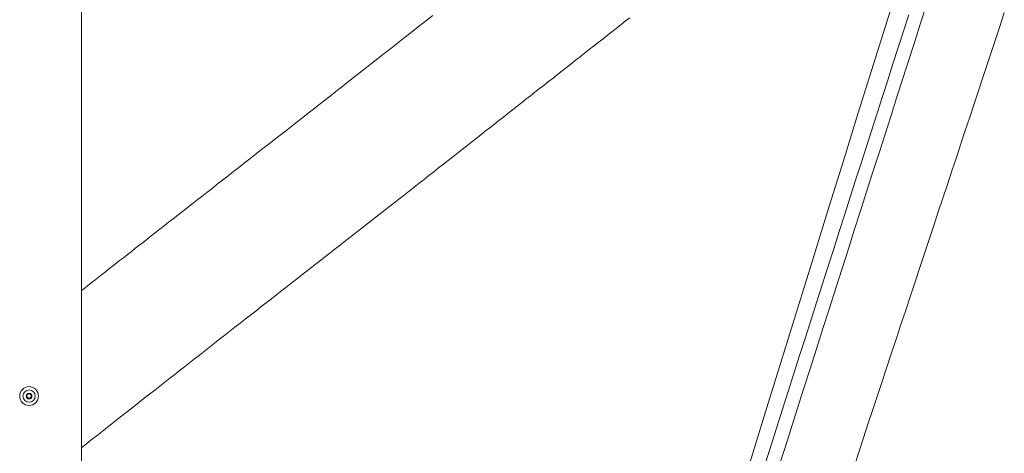
# Model space of a CAD drawing. Units: inches. Extents: x -271 to 349, y -137 to 137.
# Drawn here: x -255 to -241, y 6 to 13 of the extents above; entities that cross this region are included whole.
import ezdxf

# ---------------------------------------------------------------- set-up
doc = ezdxf.new("R2010")
doc.units = ezdxf.units.IN
doc.header["$MEASUREMENT"] = 0
doc.layers.add('ACAD_LAYER_0 [1.2]', color=7, linetype='Continuous', lineweight=0)

msp = doc.modelspace()

# ---------------------------------------------------------------- linework, layer by layer
at = {"layer": 'ACAD_LAYER_0 [1.2]', "color": 18, "linetype": 'Continuous', "lineweight": 0, "true_color": 0x000000}
msp.add_line((-253.9247342, 29.7227875), (-253.9247357, -29.6166539), dxfattribs=at)
at = {"layer": 'ACAD_LAYER_0 [1.2]', "color": 18, "linetype": 'Continuous', "lineweight": 0, "true_color": 0x000000, "extrusion": (0, 0, -1)}
for points in [[(241.5818333, 15.0289898), (241.6448913, 14.8311014), (241.8678398, 14.1283483), (242.089472, 13.4268298), (242.3100118, 12.7260438), (242.5296834, 12.0254887), (242.7487106, 11.3246627), (242.9673174, 10.623064), (243.1857278, 9.9201908), (243.4041658, 9.2155412), (243.6228553, 8.5086136), (243.8420203, 7.7989062), (244.0618848, 7.0859171), (244.2826728, 6.3691445), (244.5046082, 5.6480867), (244.7279151, 4.9222419), (244.9528173, 4.1911083), (245.1795389, 3.4541842), (245.4083038, 2.7109676), (245.639336, 1.9609569), (245.8728596, 1.2036502), (246.1090983, 0.4385458), (246.3482763, -0.3348581)], [(243.9033635, 6.1932976), (243.8113039, 6.4829925), (243.7192429, 6.7725668), (243.6271329, 7.0621662), (243.5349261, 7.3519361), (243.4425749, 7.6420221), (243.3499215, 7.9329134), (243.2571092, 8.2241562), (243.1645417, 8.5144814), (243.0726228, 8.8026203), (242.9815737, 9.0878778), (242.8913125, 9.3705123), (242.8017885, 9.6506848), (242.7129508, 9.9285562), (242.6247486, 10.2042876), (242.5371311, 10.4780399), (242.4500475, 10.7499742), (242.363447, 11.0202514), (242.2772787, 11.2890326), (242.1914919, 11.5564786), (242.1060357, 11.8227506), (242.0208594, 12.0880095), (241.9359121, 12.3524162), (241.8511429, 12.6161319), (241.7665012, 12.8793174)], [(242.7996958, 6.2685136), (242.7367718, 6.4589552), (242.6730831, 6.6516508), (242.6086013, 6.8466861), (242.543298, 7.0441474), (242.4771451, 7.2441207), (242.4101143, 7.4466918), (242.3421771, 7.6519469), (242.2733072, 7.8599663), (242.2038932, 8.0695784), (242.1345301, 8.2789918), (242.0657004, 8.4867544), (241.9974368, 8.6927734), (241.9296594, 8.8972952), (241.8623003, 9.100531), (241.7953386, 9.3025495), (241.7287652, 9.5033841), (241.6625708, 9.703068), (241.5967464, 9.9016343), (241.5312827, 10.0991164), (241.4661707, 10.2955474), (241.4014011, 10.4909607), (241.3369649, 10.6853893), (241.2728528, 10.8788666), (241.2090557, 11.0714259), (241.1455644, 11.2631002), (241.0823695, 11.4539241), (241.0194598, 11.6439364), (240.9568238, 11.8331772), (240.8944501, 12.0216866), (240.8323272, 12.2095046), (240.7704436, 12.3966714), (240.7087879, 12.583227), (240.6473486, 12.7692115)], [(253.9247432, 6.5089577), (253.8453622, 6.5713889), (253.7639114, 6.6354403), (253.6808878, 6.7007198), (253.5967883, 6.7668357), (253.5121099, 6.833396), (253.4273494, 6.9000088), (253.3430039, 6.9662822), (253.2595703, 7.0318243), (253.1775455, 7.0962431), (253.0974265, 7.1591469), (253.0197178, 7.2201384), (252.9444503, 7.2791963), (252.8708217, 7.3369509), (252.7980547, 7.3940128), (252.7258927, 7.4505833), (252.6542677, 7.5067163), (252.5830749, 7.5624942), (252.5121382, 7.6180561), (252.4412735, 7.6735474), (252.3702964, 7.7291137), (252.2990227, 7.7849004), (252.2273461, 7.840992), (252.1552928, 7.8973691), (252.0828773, 7.9540209), (252.010114, 8.0109366), (251.9370173, 8.0681056), (251.8636017, 8.125517), (251.7898815, 8.1831602), (251.7158712, 8.2410244), (251.6415852, 8.2990989), (251.567038, 8.357373), (251.4922439, 8.4158359), (251.4172175, 8.4744769), (251.3419731, 8.5332853), (251.2665251, 8.5922503), (251.1908881, 8.6513613), (251.1150763, 8.7106074), (251.0391043, 8.769978), (250.9629865, 8.8294623), (250.8867373, 8.8890496), (250.8103711, 8.9487291), (250.7339023, 9.0084902), (250.6573452, 9.0683223), (250.5807131, 9.1282157), (250.5040191, 9.1881609), (250.4272763, 9.2481483), (250.3504978, 9.3081685), (250.2736968, 9.3682119), (250.1968863, 9.4282691), (250.1200794, 9.4883305), (250.0432894, 9.5483866), (249.9665292, 9.6084279), (249.8897897, 9.6684623), (249.8129933, 9.7285511), (249.7362409, 9.7886157), (249.6596607, 9.8485561), (249.5833806, 9.9082725), (249.5075287, 9.9676651), (249.4322332, 10.0266338), (249.357622, 10.0850789), (249.2837931, 10.1429242), (249.2106918, 10.2002132), (249.138281, 10.2569747), (249.0665303, 10.3132318), (248.9954097, 10.3690076), (248.9248889, 10.4243252), (248.8549379, 10.4792079), (248.7855265, 10.5336787), (248.7166244, 10.5877608), (248.6482016, 10.6414773), (248.5802278, 10.6948513), (248.512673, 10.747906), (248.4455069, 10.8006644), (248.3786994, 10.8531499), (248.3122203, 10.9053853), (248.2460395, 10.957394), (248.1801268, 11.009199), (248.1144521, 11.0608235), (248.0489851, 11.1122906), (247.9836958, 11.1636234), (247.9185539, 11.214845), (247.8535293, 11.2659787), (247.7885918, 11.3170475), (247.7237113, 11.3680745), (247.6588468, 11.41909), (247.5939773, 11.4701084), (247.5291029, 11.5211294), (247.4642235, 11.5721527), (247.3993392, 11.6231781), (247.3344499, 11.6742052), (247.2695557, 11.7252339), (247.2046565, 11.7762636), (247.1397524, 11.8272943), (247.0748434, 11.8783256), (247.0099294, 11.9293571), (246.9450105, 11.9803887), (246.8800866, 12.03142), (246.8151577, 12.0824507), (246.7502239, 12.1334806), (246.6852852, 12.1845093), (246.6203415, 12.2355366), (246.5553929, 12.2865621), (246.4904393, 12.3375857), (246.4254807, 12.3886069), (246.3605172, 12.4396255), (246.2955488, 12.4906412), (246.2305754, 12.5416537), (246.165597, 12.5926628), (246.1006137, 12.6436681), (246.0356255, 12.6946693)], [(248.8686921, 12.7283618), (248.9751905, 12.644674), (249.0793872, 12.5628083), (249.1813721, 12.4826938), (249.2812351, 12.4042597), (249.3790661, 12.3274351), (249.4749551, 12.252149), (249.568992, 12.1783307), (249.6612668, 12.1059092), (249.7518693, 12.0348136), (249.8408896, 11.9649731), (249.9284175, 11.8963168), (250.0145429, 11.8287737), (250.0993559, 11.7622731), (250.1829464, 11.696744), (250.2654042, 11.6321155), (250.3468194, 11.5683169), (250.4272818, 11.5052771), (250.5068814, 11.4429253), (250.5857081, 11.3811906), (250.6638518, 11.3200022), (250.7414025, 11.2592891), (250.8184502, 11.1989805), (250.8950847, 11.1390055), (250.971396, 11.0792932), (251.047474, 11.0197727), (251.1234087, 10.9603732), (251.1992899, 10.9010238), (251.2752077, 10.8416535), (251.3512519, 10.7821915), (251.4275125, 10.722567), (251.5040794, 10.6627089), (251.5810426, 10.6025466), (251.658492, 10.542009), (251.7365175, 10.4810253), (251.8148476, 10.4198061), (251.8927491, 10.3589228), (251.9696193, 10.2988459), (252.0449985, 10.2399339), (252.1190969, 10.182022), (252.1919743, 10.125063), (252.2636537, 10.0690385), (252.3341579, 10.0139301), (252.4035101, 9.9597194), (252.4717332, 9.9063881), (252.5388503, 9.8539179), (252.6048842, 9.8022907), (252.6698582, 9.7514883), (252.7337952, 9.7014924), (252.7967183, 9.6522851), (252.8586505, 9.603848), (252.9196148, 9.5561629), (252.9796343, 9.5092118), (253.038732, 9.4629764), (253.0969311, 9.4174387), (253.1542545, 9.3725806), (253.2107254, 9.328384), (253.2663669, 9.2848309), (253.3212021, 9.2419032), (253.3752541, 9.1995829), (253.4285459, 9.1578518), (253.4811007, 9.1166919), (253.5329416, 9.0760852), (253.5840916, 9.0360136), (253.6345738, 8.996459), (253.6844114, 8.9574033), (253.7336274, 8.9188285), (253.782245, 8.8807166), (253.8302871, 8.8430494), (253.877777, 8.8058089), (253.9247376, 8.768977)], [(242.0232607, 12.7375888), (242.0985697, 12.5033375), (242.1740065, 12.2685812), (242.2496069, 12.033207), (242.3254063, 11.7971022), (242.4014404, 11.5601538), (242.4777448, 11.3222492), (242.5543551, 11.0832755), (242.6313069, 10.8431199), (242.7086358, 10.6016696), (242.7863774, 10.3588117), (242.8645673, 10.1144336), (242.9432411, 9.8684223), (243.0224344, 9.620665), (243.1021828, 9.3710491), (243.1825219, 9.1194615), (243.2634873, 8.8657896), (243.3451469, 8.6098192), (243.4273558, 8.3520056), (243.5098303, 8.0932403), (243.5922868, 7.8344147), (243.6744846, 7.5762855), (243.7565173, 7.3185631), (243.8384487, 7.0610514), (243.9203124, 6.8036476), (244.0021421, 6.5462491), (244.0839717, 6.288753)]]:
    msp.add_lwpolyline(points, dxfattribs=at)
at = {"layer": 'ACAD_LAYER_0 [1.2]', "color": 18, "linetype": 'Continuous', "lineweight": 0, "true_color": 0x000000}
for radius, start, end in [(0.135, 0, 180), (0.135, 180, 0), (0.089, 0, 180), (0.089, 180, 0), (0.04125, 0, 180), (0.04125, 180, 0), (0.03125, 90, 180), (0.03125, 180, 270), (0.03125, 0, 90), (0.03125, 270, 0)]:
    msp.add_arc((-254.6778156, 7.251751), radius, start, end, dxfattribs=at)

doc.saveas('drawing.dxf')
